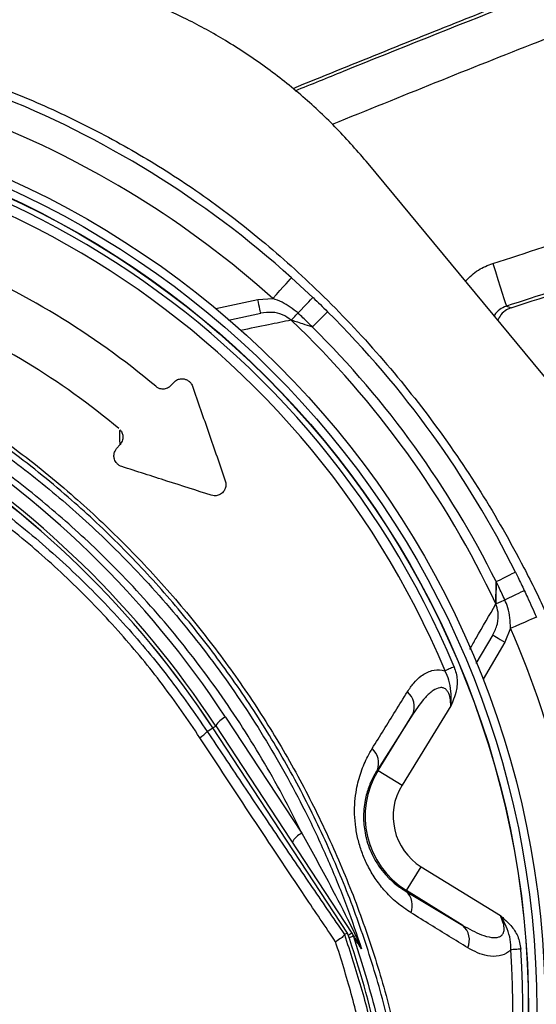
# Model space of a CAD drawing. Extents: x 363657 to 363780, y 4286019 to 4286136.
# Drawn here: x 363704 to 363704, y 4286076 to 4286076 of the extents above; entities that cross this region are included whole.
import ezdxf

# ---------------------------------------------------------------- set-up
doc = ezdxf.new("R2010")
doc.units = 0
doc.header["$LTSCALE"] = 1.4
doc.header["$MEASUREMENT"] = 0

# ---------------------------------------------------------------- blocks, each defined once
blk = doc.blocks.new('A$C99441360')
at = {"color": 0, "linetype": 'Continuous', "lineweight": -3, "transparency": 16777216}
for p, q in [((-95.48, 106.07), (-95.48, 122.65)), ((-90.31, 106.07), (-90.48, 117.87)), ((-90.48, 117.87), (-90.48, 106.07)), ((-169.35, 114.43), (-197.22, 32.05)), ((-90.48, 106.07), (-95.48, 106.07)), ((-90.31, 106.07), (-90.48, 106.07)), ((-97.58, 61.69), (-78.89, 101.75)), ((-78.52, 101.09), (-97.01, 61.43)), ((-78.51, 101.09), (-97.01, 61.43)), ((-78.51, 101.09), (-78, 100.77)), ((-78.51, 101.09), (-78.5, 101.08)), ((-78, 100.77), (-77.98, 100.77)), ((-140.05, 97.24), (-137.4, 97.69)), ((-137.4, 97.69), (-129.75, 97.83)), ((-137.36, 95.19), (-131.46, 95.3)), ((-122.65, 95.48), (-106.07, 95.48)), ((-106.07, 90.48), (-106.07, 95.48)), ((-117.87, 90.48), (-106.07, 90.31)), ((-106.07, 90.48), (-117.87, 90.48)), ((-106.07, 90.31), (-106.07, 90.48)), ((-99.84, 62.31), (-89.36, 84.8)), ((-188.75, 67.31), (-188.75, 67.31)), ((-95.95, 60.93), (-97.01, 61.43)), ((-97.01, 61.43), (-97.01, 61.43)), ((-172.71, 31.16), (-171.72, 36.24)), ((-166.24, 28.08), (-167.79, 30.27)), ((-160.33, 25.56), (-164.44, 29.81)), ((-160.92, 22.58), (-166.24, 28.08)), ((-145.18, 22.99), (-145.71, 23.08)), ((-130.39, 20.65), (-131.35, 20.8))]:
    blk.add_line(p, q, dxfattribs=at)
at = {"color": 0, "linetype": 'Continuous', "lineweight": -3, "transparency": 16777216, "flags": 128}
for points in [[(-92.31, 128.89), (-92.17, 128.69), (-92.03, 128.49), (-91.89, 128.3), (-91.76, 128.11), (-91.63, 127.93), (-91.51, 127.76), (-91.39, 127.6), (-91.28, 127.45)], [(-78.55, 102.29), (-78.53, 102.27), (-78.46, 102.21), (-78.35, 102.12), (-78.21, 102), (-78.03, 101.86), (-77.95, 101.79)], [(-78.89, 101.75), (-78.87, 101.74), (-78.8, 101.71), (-78.68, 101.65), (-78.51, 101.57), (-78.3, 101.48), (-78.23, 101.44)], [(-140.05, 97.24), (-140.85, 97.8), (-141.62, 98.34), (-142.33, 98.83), (-142.95, 99.26), (-143.46, 99.61), (-143.84, 99.88), (-144.08, 100.04), (-144.16, 100.1)], [(-137.36, 95.19), (-137.36, 95.24), (-137.36, 95.38), (-137.36, 95.62), (-137.37, 95.93), (-137.38, 96.3), (-137.38, 96.74), (-137.39, 97.21), (-137.4, 97.69)], [(-143.83, 93.7), (-144.5, 94.13), (-145.12, 94.53), (-145.67, 94.9), (-146.15, 95.21), (-146.54, 95.46), (-146.82, 95.64), (-146.99, 95.76), (-147.05, 95.79)], [(-142.36, 92.74), (-142.46, 92.8), (-142.59, 92.89), (-142.75, 92.99), (-142.93, 93.11), (-143.13, 93.24), (-143.35, 93.39), (-143.59, 93.54), (-143.83, 93.7)], [(-145.76, 90.68), (-146.43, 91.1), (-147.06, 91.49), (-147.62, 91.84), (-148.1, 92.14), (-148.49, 92.38), (-148.78, 92.56), (-148.96, 92.67), (-149.02, 92.7)], [(-128.89, 92.31), (-128.69, 92.17), (-128.49, 92.03), (-128.3, 91.89), (-128.11, 91.76), (-127.93, 91.63), (-127.76, 91.51), (-127.6, 91.39), (-127.45, 91.28)], [(-188.52, 66.41), (-188.58, 66.64), (-188.66, 66.96), (-188.75, 67.31)], [(-193.73, 60.35), (-192.74, 61.51), (-191.78, 62.62), (-190.89, 63.65), (-190.11, 64.56), (-189.46, 65.32), (-188.97, 65.89), (-188.65, 66.26), (-188.52, 66.41)], [(-97.01, 61.43), (-97.21, 61.52), (-97.36, 61.59), (-97.48, 61.65), (-97.55, 61.68), (-97.58, 61.69)], [(-167.19, 38.95), (-167.96, 39.13), (-168.68, 39.29), (-169.32, 39.45), (-169.88, 39.57), (-170.32, 39.68), (-170.65, 39.76), (-170.86, 39.8), (-170.92, 39.82)], [(-167.96, 35.45), (-168.74, 35.62), (-169.46, 35.77), (-170.11, 35.9), (-170.66, 36.02), (-171.12, 36.12), (-171.45, 36.19), (-171.65, 36.23), (-171.72, 36.24)], [(-166.23, 35.09), (-166.36, 35.11), (-166.51, 35.15), (-166.69, 35.18), (-166.91, 35.23), (-167.14, 35.28), (-167.4, 35.33), (-167.67, 35.39), (-167.96, 35.45)], [(-167.79, 30.27), (-168.75, 30.44), (-169.67, 30.61), (-170.53, 30.76), (-171.27, 30.9), (-171.88, 31.01), (-172.34, 31.09), (-172.62, 31.14), (-172.71, 31.16)], [(-164.44, 29.81), (-164.47, 29.78), (-164.57, 29.68), (-164.74, 29.52), (-164.96, 29.3), (-165.24, 29.04), (-165.55, 28.74), (-165.89, 28.42), (-166.24, 28.08)]]:
    blk.add_lwpolyline(points, dxfattribs=at)
at = {"color": 0, "linetype": 'Continuous', "lineweight": -3, "transparency": 16777216}
for radius in [162.5, 161, 159.55, 159.5]:
    blk.add_circle((0, 0), radius, dxfattribs=at)
for centre, radius, start, end in [((0, 0), 169.9, 56.9185, 123.0815), ((0, 0), 158.54, 54.3881, 125.6119), ((0, 0), 156.77, 54.3881, 125.6119), ((0, 0), 170.5, 124.7742, 145.2258), ((58.31, -11), 176.88, 127.8636, 140.6734), ((58.31, -11), 176.87, 127.8636, 140.6741), ((-86.99, 117.23), 3.54, 99.1266, 169.6558), ((-86.94, 105.44), 3.43, 99.9238, 169.489), ((-106.07, 106.07), 15.59, 270, 0), ((-106.07, 106.07), 10.59, 270, 0), ((-79.04, 104.61), 1.34, 302.6676, 334.4936), ((-76.65, 100.7), 2.48, 140.2711, 154.9981), ((0, 0), 175.5, 148.1138, 166.8862), ((0, 0), 169.9, 146.9185, 168.0815), ((0, 0), 158.54, 144.3881, 215.6119), ((0, 0), 171.66, 148.1138, 166.8862), ((0, 0), 156.77, 144.3881, 215.6119), ((-117.23, 86.99), 3.54, 100.3441, 170.8734), ((-105.44, 86.94), 3.43, 100.5105, 170.0765), ((-87.24, 88.08), 3.91, 237.1689, 272.1099), ((58.31, -11.43), 174.5, 155, 180), ((58.31, -11), 172, 155, 180), ((-97.72, 65.6), 3.91, 237.1689, 272.1099), ((58.31, -11), 171.38, 155, 180), ((58.31, -11), 171.37, 155, 180), ((-97.32, 54.04), 7.02, 64.7375, 78.7848), ((0, 0), 175.5, 169.7742, 190.2258), ((0, 0), 170.5, 169.7742, 190.2258), ((0, 0), 145, 171.7796, 189.0736), ((0, 0), 135, 171.8616, 189.0768)]:
    blk.add_arc(centre, radius, start, end, dxfattribs=at)
for points, knots in [([(-109.44, 139.8), (-109.44, 139.8), (-106.92, 141.49), (-102.11, 145.21), (-92.91, 150.97), (-81.91, 157.14), (-68.85, 163.13), (-55.39, 168.15), (-42.17, 171.98), (-29.28, 174.71), (-16.8, 176.44), (-4.23, 177.27), (8.56, 177.13), (21.5, 175.94), (35.27, 173.6), (49.6, 169.99), (64.33, 164.98), (78.62, 158.8), (90.75, 152.27), (100.98, 146), (106.39, 141.86), (109.22, 139.97), (109.22, 139.97)], [0, 0, 0, 0, 0, 0.038768, 0.077537, 0.138536, 0.199712, 0.260888, 0.32189, 0.375395, 0.429041, 0.482667, 0.536144, 0.592262, 0.648388, 0.714437, 0.780709, 0.84698, 0.913027, 0.956514, 1, 1, 1, 1, 1]), ([(-305.66, 161.6), (-301.46, 158.31), (-288.87, 148.44), (-267.92, 131.94), (-242.02, 111.23), (-215.5, 89.45), (-197.52, 74.09), (-188.52, 66.41)], [0, 0, 0, 0, 0.105995, 0.317984, 0.529983, 0.764964, 1, 1, 1, 1]), ([(-188.75, 67.31), (-199.38, 76.38), (-220.64, 94.5), (-250.85, 119.04), (-278.99, 141.36), (-296.27, 154.91), (-304.91, 161.69)], [0, 0, 0, 0, 0.279951, 0.559917, 0.779943, 1, 1, 1, 1]), ([(-193.73, 60.35), (-203.3, 68.51), (-222.44, 84.82), (-251.62, 108.73), (-281.16, 132.22), (-300.96, 147.75), (-310.85, 155.52)], [0, 0, 0, 0, 0.249918, 0.499833, 0.749915, 1, 1, 1, 1]), ([(-98.87, -90.04), (-100.38, -87.81), (-103.39, -83.35), (-107.71, -75.65), (-111.77, -66.95), (-115.32, -57.21), (-118.05, -47.22), (-120.1, -35.95), (-121.35, -23.4), (-121.74, -9.58), (-121.08, 4.27), (-119.44, 17.45), (-116.97, 29.89), (-113.82, 41.58), (-109.92, 53.03), (-105.3, 64.16), (-99.96, 74.97), (-93.88, 85.4), (-87.1, 95.43), (-79.7, 104.97), (-71.74, 113.95), (-64.13, 121.46), (-57.11, 127.69), (-50.72, 132.77), (-43.95, 137.37), (-36.59, 141.4), (-28.63, 144.7), (-20.18, 147.23), (-11.48, 148.89), (-2.63, 149.62), (6.25, 149.43), (14.47, 148.4), (21.93, 146.73), (28.63, 144.64), (35.34, 141.94), (41.93, 138.53), (48.34, 134.43), (54.4, 129.9), (61.68, 123.74), (70.06, 115.75), (79.22, 105.62), (87.64, 94.78), (95.2, 83.36), (101.85, 71.41), (107.59, 59.01), (112.41, 46.18), (116.14, 33.44), (118.83, 20.9), (120.6, 8.65), (121.56, -3.67), (121.66, -15.31), (121.11, -26.22), (120.01, -36.37), (118.23, -46.41), (115.45, -57.04), (111.34, -68.11), (105.83, -79.49), (101.19, -86.53), (98.87, -90.04)], [0, 0, 0, 0, 0.013227, 0.026453, 0.043425, 0.060457, 0.077493, 0.094469, 0.116992, 0.139593, 0.16219, 0.184707, 0.204316, 0.224004, 0.243722, 0.263416, 0.28303, 0.303004, 0.323048, 0.343121, 0.363174, 0.383156, 0.396891, 0.410663, 0.424392, 0.438069, 0.45247, 0.466915, 0.481313, 0.495715, 0.510164, 0.524566, 0.536059, 0.547575, 0.559068, 0.571745, 0.584467, 0.597224, 0.609946, 0.632711, 0.655544, 0.678371, 0.701129, 0.723429, 0.745804, 0.768174, 0.790468, 0.810539, 0.830668, 0.850798, 0.870871, 0.887619, 0.904407, 0.921178, 0.937902, 0.958583, 0.97932, 1, 1, 1, 1]), ([(95.67, -93.16), (95.96, -92.77), (98.27, -89.71), (102.31, -83.72), (107.25, -74.92), (111.45, -65.75), (114.87, -56.25), (117.45, -46.47), (119.24, -36.47), (120.35, -26.34), (120.92, -15.46), (120.83, -3.82), (119.88, 8.51), (118.11, 20.77), (115.42, 33.31), (111.68, 46.05), (106.84, 58.88), (101.08, 71.27), (94.4, 83.21), (86.82, 94.6), (78.38, 105.4), (69.21, 115.5), (60.83, 123.43), (53.58, 129.52), (47.59, 133.99), (41.26, 138.02), (34.76, 141.37), (28.15, 144.01), (21.56, 146.06), (14.22, 147.69), (6.15, 148.7), (-2.59, 148.88), (-11.29, 148.17), (-19.84, 146.55), (-28.14, 144.07), (-35.99, 140.84), (-43.26, 136.88), (-49.96, 132.34), (-56.29, 127.34), (-63.29, 121.16), (-70.89, 113.71), (-78.87, 104.76), (-86.29, 95.25), (-93.08, 85.24), (-99.18, 74.83), (-104.55, 64.03), (-109.18, 52.9), (-113.09, 41.45), (-116.25, 29.76), (-118.73, 17.31), (-120.35, 4.13), (-121, -9.73), (-120.6, -23.55), (-119.33, -36.08), (-117.26, -47.31), (-114.52, -57.22), (-110.98, -66.88), (-106.64, -76.14), (-101.59, -84.96), (-97.64, -90.43), (-95.67, -93.16)], [0, 0, 0, 0, 0.002347, 0.018703, 0.035117, 0.051531, 0.067887, 0.08441, 0.100978, 0.117563, 0.134109, 0.154012, 0.173973, 0.193933, 0.213834, 0.235932, 0.258107, 0.280286, 0.30239, 0.324916, 0.347512, 0.370113, 0.392647, 0.405105, 0.417596, 0.430054, 0.442466, 0.453663, 0.464882, 0.476079, 0.490107, 0.50418, 0.518208, 0.532234, 0.546306, 0.560335, 0.573748, 0.587213, 0.600718, 0.614188, 0.633971, 0.653825, 0.673698, 0.693543, 0.713318, 0.732763, 0.752288, 0.771837, 0.791357, 0.810797, 0.833119, 0.85552, 0.877926, 0.900254, 0.916962, 0.933729, 0.950492, 0.967195, 0.983598, 1, 1, 1, 1]), ([(-78.55, 102.29), (-75.74, 105.55), (-70.1, 112.08), (-60.75, 121.04), (-51.83, 128.65), (-43.2, 134.69), (-34.98, 139.08), (-26.34, 142.55), (-17.35, 145), (-8.15, 146.43), (1.15, 146.84), (10.44, 146.17), (19.59, 144.48), (28.5, 141.8), (37.02, 138.07), (45.07, 133.43), (52.24, 128.22), (60.27, 121.44), (69.19, 113.09), (75.43, 105.89), (78.55, 102.29)], [0, 0, 0, 0, 0.069193, 0.138478, 0.207671, 0.25738, 0.307247, 0.356956, 0.406635, 0.456472, 0.506151, 0.55583, 0.605667, 0.655346, 0.704914, 0.754654, 0.804276, 0.847007, 0.923503, 1, 1, 1, 1]), ([(-95.48, 122.65), (-95.48, 122.65), (-95.47, 122.7), (-95.42, 123.01), (-95.28, 123.84), (-94.94, 125.36), (-94.09, 127.33), (-92.91, 128.37), (-92.31, 128.89)], [0, 0, 0, 0, 0.002573, 0.022383, 0.128907, 0.354344, 0.67335, 1, 1, 1, 1]), ([(-77.98, 100.77), (-75.88, 103.26), (-71.67, 108.24), (-64.83, 115.29), (-57.64, 122.04), (-52.53, 126.19), (-49.97, 128.27)], [0, 0, 0, 0, 0.248424, 0.496845, 0.748424, 1, 1, 1, 1]), ([(-333.64, 126.94), (-329.5, 123.58), (-317.07, 113.51), (-296.33, 96.75), (-266.58, 73.09), (-234.47, 48.38), (-210.4, 30.75), (-199.78, 22.97)], [0, 0, 0, 0, 0.094385, 0.283155, 0.471932, 0.767071, 1, 1, 1, 1]), ([(-91.28, 127.45), (-91.8, 127.12), (-92.88, 126.41), (-94.09, 124.96), (-94.91, 123.74), (-95.29, 123.01), (-95.41, 122.78), (-95.45, 122.7), (-95.48, 122.65), (-95.48, 122.65)], [0, 0, 0, 0, 0.282727, 0.596001, 0.877256, 0.959041, 0.974093, 0.996737, 1, 1, 1, 1]), ([(-91.28, 127.45), (-91.11, 127.4), (-90.31, 127.15), (-89.09, 126.24), (-88.14, 124.58), (-87.64, 122.68), (-87.58, 121.38), (-87.56, 120.73)], [0, 0, 0, 0, 0.062067, 0.284469, 0.549115, 0.774368, 1, 1, 1, 1]), ([(-48.38, 126.73), (-50.87, 124.75), (-55.84, 120.77), (-62.92, 114.28), (-69.72, 107.44), (-73.95, 102.55), (-76.06, 100.11)], [0, 0, 0, 0, 0.248456, 0.496915, 0.748457, 1, 1, 1, 1]), ([(-90.48, 117.87), (-90.53, 119.12), (-90.6, 121.03), (-91.22, 123.23), (-91.87, 124.29), (-92.47, 124.66), (-92.92, 124.75), (-93.35, 124.69), (-93.97, 124.41), (-94.73, 123.74), (-95.21, 123.03), (-95.48, 122.65)], [0, 0, 0, 0, 0.328627, 0.502437, 0.626989, 0.677083, 0.710711, 0.75781, 0.793258, 0.885689, 1, 1, 1, 1]), ([(-201.43, 14.2), (-203.92, 16.02), (-215.03, 24.13), (-234.66, 38.67), (-264.95, 61.65), (-299.51, 88.98), (-325.45, 110.01), (-338.42, 120.52)], [0, 0, 0, 0, 0.053425, 0.237936, 0.422472, 0.711207, 1, 1, 1, 1]), ([(-338.34, 119.77), (-325.33, 109.22), (-299.32, 88.13), (-262.72, 59.23), (-230.02, 34.5), (-210.45, 20.17), (-201.5, 13.62)], [0, 0, 0, 0, 0.290029, 0.579976, 0.807761, 1, 1, 1, 1]), ([(-87.56, 120.73), (-87.55, 118.14), (-87.54, 114.19), (-87.53, 110.19), (-87.53, 108.82)], [0, 0, 0, 0, 0.656806, 1, 1, 1, 1]), ([(-139.87, -109.36), (-139.87, -109.36), (-141.43, -106.84), (-145.18, -102.21), (-150.83, -93.11), (-157, -82.19), (-163.01, -69.14), (-168.05, -55.69), (-171.91, -42.43), (-174.67, -29.48), (-176.43, -16.9), (-177.27, -4.22), (-177.13, 8.87), (-175.85, 22.3), (-173.33, 36.52), (-169.55, 51.06), (-164.41, 65.77), (-158.12, 80.03), (-151.63, 91.84), (-145.63, 101.49), (-141.88, 106.41), (-140.16, 108.98), (-140.16, 108.98)], [0, 0, 0, 0, 0, 0.037944, 0.075888, 0.136997, 0.198282, 0.259569, 0.32068, 0.374724, 0.428912, 0.483079, 0.537093, 0.596289, 0.655495, 0.72175, 0.788229, 0.854705, 0.920957, 0.960479, 1, 1, 1, 1, 1]), ([(-87.53, 108.82), (-87.57, 107.8), (-87.66, 105.76), (-88.34, 102.83), (-89.35, 100.16), (-90.53, 97.91), (-91.95, 95.86), (-93.51, 94.04), (-95.29, 92.4), (-97.18, 91), (-99.15, 89.85), (-101.51, 88.79), (-104.23, 87.97), (-106.79, 87.58), (-108.29, 87.54), (-108.82, 87.53)], [0, 0, 0, 0, 0.103773, 0.207398, 0.283688, 0.359894, 0.424934, 0.489942, 0.555096, 0.620273, 0.684097, 0.747963, 0.846552, 0.945293, 1, 1, 1, 1]), ([(-106.07, 90.31), (-105.67, 90.32), (-104.57, 90.32), (-102.66, 90.57), (-100.16, 91.28), (-97.53, 92.56), (-95.63, 94.05), (-94.36, 95.32), (-93.46, 96.38), (-92.41, 97.92), (-91.56, 99.6), (-90.83, 101.62), (-90.36, 103.81), (-90.33, 105.31), (-90.31, 106.07)], [0, 0, 0, 0, 0.058539, 0.160739, 0.262701, 0.386984, 0.488947, 0.509061, 0.570299, 0.631614, 0.706891, 0.782334, 0.89106, 1, 1, 1, 1]), ([(-113.58, -54.58), (-114.58, -50.95), (-116.59, -43.68), (-118.34, -32.49), (-119.42, -20.79), (-119.73, -8.6), (-119.16, 4.02), (-117.7, 16.57), (-115.2, 29.82), (-111.43, 43.65), (-106.2, 57.93), (-99.78, 71.73), (-93.34, 82.98), (-87.46, 91.79), (-82.59, 98.44), (-79.14, 102.63), (-77.41, 104.72)], [0, 0, 0, 0, 0.066549, 0.133251, 0.199895, 0.274226, 0.348741, 0.423255, 0.497586, 0.58679, 0.676313, 0.765833, 0.855032, 0.904511, 0.952256, 1, 1, 1, 1]), ([(-78.89, 101.75), (-78.73, 102.1), (-78.38, 102.85), (-78.03, 103.6), (-77.84, 104.01), (-77.83, 104.03)], [0, 0, 0, 0, 0.44536, 0.973719, 1, 1, 1, 1]), ([(-77.41, 104.72), (-77.63, 104.26), (-78, 103.47), (-78.39, 102.64), (-78.55, 102.29)], [0, 0, 0, 0, 0.578486, 1, 1, 1, 1]), ([(-78.32, 103.48), (-78.03, 103.9), (-77.74, 104.32), (-77.41, 104.72), (-77.41, 104.72)], [0, 0, 0, 0, 0.992003, 1, 1, 1, 1]), ([(-77.41, 104.72), (-77.41, 104.72), (-77.58, 104.51), (-77.7, 104.27), (-77.83, 104.03)], [0, 0, 0, 0, 0.007981, 1, 1, 1, 1]), ([(-89.36, 84.8), (-87.77, 87.64), (-84.92, 92.71), (-81.3, 98.72), (-79.18, 102.13), (-78.44, 103.29), (-78.32, 103.48)], [0, 0, 0, 0, 0.443205, 0.7921, 0.966433, 1, 1, 1, 1]), ([(-95.95, 60.93), (-94.42, 64.26), (-91.37, 70.92), (-86.85, 80.9), (-82.38, 90.86), (-79.46, 97.47), (-78, 100.77)], [0, 0, 0, 0, 0.249034, 0.498075, 0.749035, 1, 1, 1, 1]), ([(-76.06, 100.11), (-77.4, 97.14), (-81.03, 89.1), (-87.1, 75.86), (-91.91, 65.56), (-94.32, 60.39)], [0, 0, 0, 0, 0.226346, 0.6123, 1, 1, 1, 1]), ([(-77.98, 100.77), (-77.81, 100.76), (-77.5, 100.75), (-76.66, 100.4), (-76.17, 100.16), (-76.06, 100.11), (-76.06, 100.11)], [0, 0, 0, 0, 0.484746, 0.896844, 0.993982, 1, 1, 1, 1]), ([(-147.05, 95.79), (-146.81, 96.16), (-145.86, 97.61), (-144.88, 99.03), (-144.16, 100.1)], [0, 0, 0, 0, 0.255346, 1, 1, 1, 1]), ([(-140.05, 97.24), (-141.07, 96.53), (-142.52, 95.53), (-143.54, 94.11), (-143.83, 93.7)], [0, 0, 0, 0, 0.708382, 1, 1, 1, 1]), ([(-149.02, 92.7), (-148.83, 93.01), (-148.18, 94.04), (-147.52, 95.07), (-147.05, 95.79)], [0, 0, 0, 0, 0.294156, 1, 1, 1, 1]), ([(-137.36, 95.19), (-138.07, 95.12), (-139.48, 94.97), (-141.24, 94.04), (-142.03, 93.12), (-142.36, 92.74)], [0, 0, 0, 0, 0.372832, 0.739304, 1, 1, 1, 1]), ([(-128.89, 92.31), (-128.37, 92.91), (-127.34, 94.09), (-125.37, 94.94), (-123.84, 95.28), (-123.01, 95.42), (-122.7, 95.47), (-122.65, 95.48), (-122.65, 95.48)], [0, 0, 0, 0, 0.323286, 0.646312, 0.871505, 0.97774, 0.997429, 1, 1, 1, 1]), ([(-122.65, 95.48), (-122.65, 95.48), (-122.7, 95.45), (-122.78, 95.41), (-123.01, 95.29), (-123.74, 94.91), (-124.96, 94.09), (-126.42, 92.87), (-127.12, 91.79), (-127.45, 91.28)], [0, 0, 0, 0, 0.003263, 0.025766, 0.041008, 0.122872, 0.403284, 0.720317, 1, 1, 1, 1]), ([(-122.65, 95.48), (-123.03, 95.21), (-123.74, 94.73), (-124.45, 93.92), (-124.71, 93.28), (-124.75, 92.79), (-124.63, 92.41), (-124.23, 91.83), (-123.23, 91.22), (-121.03, 90.6), (-119.12, 90.53), (-117.87, 90.48)], [0, 0, 0, 0, 0.11432, 0.206759, 0.259504, 0.289303, 0.34159, 0.372959, 0.497521, 0.671345, 1, 1, 1, 1]), ([(-143.83, 93.7), (-144.29, 92.99), (-144.94, 91.99), (-145.57, 90.98), (-145.76, 90.68)], [0, 0, 0, 0, 0.705845, 1, 1, 1, 1]), ([(-142.36, 92.74), (-142.61, 92.58), (-143.16, 92.25), (-144.33, 91.54), (-145.22, 91), (-145.73, 90.69), (-145.76, 90.68)], [0, 0, 0, 0, 0.267175, 0.584677, 0.980925, 1, 1, 1, 1]), ([(-133.03, 93.03), (-133.79, 93), (-136.98, 92.9), (-140.03, 92.81), (-142.36, 92.74)], [0, 0, 0, 0, 0.237914, 1, 1, 1, 1]), ([(-120.73, 87.56), (-121.38, 87.58), (-122.68, 87.64), (-124.58, 88.14), (-126.24, 89.09), (-127.15, 90.31), (-127.4, 91.11), (-127.45, 91.28)], [0, 0, 0, 0, 0.225632, 0.450885, 0.715531, 0.937932, 1, 1, 1, 1]), ([(-108.82, 87.53), (-111.44, 87.54), (-115.43, 87.54), (-119.38, 87.55), (-120.73, 87.56)], [0, 0, 0, 0, 0.65681, 1, 1, 1, 1]), ([(-89.36, 84.8), (-89.55, 84.5), (-92.42, 80), (-97.57, 71), (-103.89, 57.4), (-109.05, 43.32), (-112.77, 29.68), (-115.23, 16.62), (-116.67, 4.24), (-117.22, -8.2), (-116.98, -18.85), (-116.4, -25.31), (-116.19, -27.64)], [0, 0, 0, 0, 0.008901, 0.135707, 0.262969, 0.390235, 0.517047, 0.622721, 0.728655, 0.834589, 0.940263, 1, 1, 1, 1]), ([(-188.75, 67.31), (-188.5, 67.13), (-187.9, 66.68), (-186.79, 66.31), (-185.97, 66.39), (-185.59, 66.42)], [0, 0, 0, 0, 0.274193, 0.67093, 1, 1, 1, 1]), ([(-188.52, 66.41), (-188.15, 66.16), (-187.42, 65.66), (-186.46, 65.38), (-185.96, 65.45), (-185.92, 65.46)], [0, 0, 0, 0, 0.476108, 0.952442, 1, 1, 1, 1]), ([(-188.49, 57.86), (-189.49, 58.1), (-191.41, 58.55), (-192.98, 59.76), (-193.73, 60.35)], [0, 0, 0, 0, 0.517268, 1, 1, 1, 1]), ([(-110.95, -11), (-110.96, -6.91), (-110.96, 1.26), (-109.77, 13.74), (-107.64, 26.3), (-104.54, 38.46), (-100.69, 50.05), (-97.53, 57.3), (-95.95, 60.93)], [0, 0, 0, 0, 0.168335, 0.336662, 0.51007, 0.683487, 0.841296, 1, 1, 1, 1]), ([(-94.32, 60.39), (-95.89, 56.85), (-99.05, 49.75), (-102.86, 38.49), (-105.93, 26.8), (-108.08, 14.62), (-109.33, 2.27), (-109.33, -5.98), (-109.32, -10.11)], [0, 0, 0, 0, 0.158147, 0.317201, 0.485217, 0.653221, 0.826606, 1, 1, 1, 1]), ([(-135.67, 40.16), (-135.52, 40.32), (-135.16, 40.67), (-134.42, 40.92), (-133.59, 40.89), (-132.85, 40.51), (-132.38, 39.96), (-132.24, 39.54), (-132.18, 39.38)], [0, 0, 0, 0, 0.128693, 0.293171, 0.510902, 0.731716, 0.899003, 1, 1, 1, 1]), ([(-171.72, 36.24), (-171.71, 36.26), (-171.46, 37.45), (-171.19, 38.64), (-170.92, 39.82)], [0, 0, 0, 0, 0.013315, 1, 1, 1, 1]), ([(-167.19, 38.95), (-167.27, 38.57), (-167.54, 37.4), (-167.79, 36.24), (-167.96, 35.45)], [0, 0, 0, 0, 0.326648, 1, 1, 1, 1]), ([(-167.19, 38.95), (-167.18, 38.92), (-167.03, 38.34), (-166.78, 37.33), (-166.46, 36), (-166.3, 35.37), (-166.23, 35.09)], [0, 0, 0, 0, 0.019075, 0.415324, 0.732824, 1, 1, 1, 1]), ([(-146.95, 26.32), (-145.1, 28.59), (-141.39, 33.14), (-137.58, 37.82), (-135.67, 40.16)], [0, 0, 0, 0, 0.499583, 1, 1, 1, 1]), ([(-132.18, 39.38), (-131.52, 36.71), (-130.19, 31.36), (-128.82, 25.86), (-128.14, 23.11)], [0, 0, 0, 0, 0.499606, 1, 1, 1, 1]), ([(-167.96, 35.45), (-168.08, 34.3), (-168.27, 32.56), (-167.91, 30.85), (-167.79, 30.27)], [0, 0, 0, 0, 0.657959, 1, 1, 1, 1]), ([(-166.23, 35.09), (-166.27, 34.47), (-166.35, 33.22), (-165.69, 31.35), (-164.87, 30.34), (-164.44, 29.81)], [0, 0, 0, 0, 0.318977, 0.646274, 1, 1, 1, 1]), ([(-166.23, 35.09), (-165.3, 34.09), (-163.24, 31.9), (-161.1, 29.62), (-159.93, 28.38)], [0, 0, 0, 0, 0.453138, 1, 1, 1, 1]), ([(-197.22, 32.05), (-198.05, 29.41), (-199.7, 24.11), (-201.34, 15.87), (-202.35, 7.45), (-202.61, -0.85), (-202.21, -8.89), (-201.2, -16.67), (-199.61, -24.44), (-198.02, -29.51), (-197.22, -32.05)], [0, 0, 0, 0, 0.127389, 0.254777, 0.385867, 0.516956, 0.636209, 0.755461, 0.877731, 1, 1, 1, 1]), ([(-145.71, 23.08), (-146.01, 23.17), (-146.52, 23.31), (-147.05, 23.87), (-147.32, 24.43), (-147.42, 24.99), (-147.36, 25.52), (-147.19, 25.98), (-147.02, 26.21), (-146.95, 26.32)], [0, 0, 0, 0, 0.265624, 0.452626, 0.591261, 0.701766, 0.812829, 0.911861, 1, 1, 1, 1]), ([(-143.51, 20.73), (-143.5, 20.91), (-143.48, 21.27), (-143.63, 21.82), (-143.97, 22.38), (-144.51, 22.82), (-144.97, 22.94), (-145.18, 22.99)], [0, 0, 0, 0, 0.140569, 0.280518, 0.47902, 0.755711, 1, 1, 1, 1]), ([(-128.14, 23.11), (-128.11, 22.95), (-128.06, 22.64), (-128.12, 22.13), (-128.3, 21.67), (-128.62, 21.23), (-129.14, 20.81), (-129.77, 20.6), (-130.21, 20.64), (-130.39, 20.65)], [0, 0, 0, 0, 0.108984, 0.218471, 0.32153, 0.42973, 0.598442, 0.832991, 1, 1, 1, 1]), ([(-131.35, 20.8), (-131.66, 20.81), (-132.19, 20.83), (-132.87, 20.47), (-133.3, 20.02), (-133.55, 19.55), (-133.61, 19.24), (-133.64, 19.11)], [0, 0, 0, 0, 0.338794, 0.577454, 0.754425, 0.895507, 1, 1, 1, 1])]:
    blk.add_open_spline(points, degree=3, knots=knots, dxfattribs=at)
blk = doc.blocks.new('Digestor')
at = {"color": 1, "linetype": 'ByBlock', "lineweight": -2, "transparency": 16777216, "xscale": 0.001, "yscale": 0.001, "zscale": 0.001, "rotation": 270}
blk.add_blockref('A$C99441360', (8.86402, -13.83002), dxfattribs=at)

msp = doc.modelspace()

# ---------------------------------------------------------------- block references
at = {"linetype": 'Continuous', "rotation": 328.2906793577961}
msp.add_blockref('Digestor', (363703.56911, 4286092.0932), dxfattribs=at)

doc.saveas('drawing.dxf')
